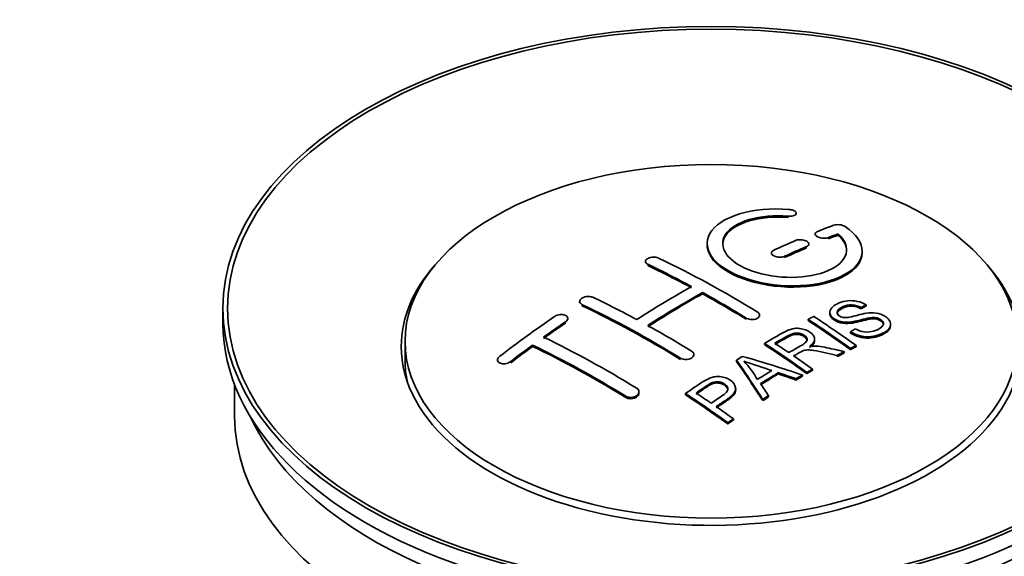
# Model space of a CAD drawing. Units: millimetres. Extents: x 0 to 1478, y 0 to 1759.
# Drawn here: x 1187 to 1251, y 327 to 362 of the extents above; entities that cross this region are included whole.
import ezdxf
from ezdxf import colors
from ezdxf.entities.mleader import LeaderData, LeaderLine
from ezdxf.math import Vec2, Vec3

# ---------------------------------------------------------------- set-up
doc = ezdxf.new("R2010")
doc.units = ezdxf.units.MM
doc.layers.add('DV6_Défaut', color=7, linetype='Continuous')
doc.layers.add('Défaut', color=7, linetype='Continuous')

# ---------------------------------------------------------------- blocks, each defined once
blk = doc.blocks.new('_DOT')
at = {"color": 0}
blk.add_line((0, 0), (-1, 0), dxfattribs=at)
at = {"color": 0, "const_width": 0.333}
blk.add_lwpolyline([(-0.1665, 0, 1), (0.1665, 0, 1)], format="xyb", close=True, dxfattribs=at)
blk = doc.blocks.new('SE5')
at = {"layer": 'DV6_Défaut', "color": 7, "linetype": 'Continuous', "lineweight": 35}
for p, q in [((1237.086, 349.534), (1237.086, 349.617)), ((1238.31, 348.283), (1238.31, 348.2)), ((1239.781, 348.206), (1239.781, 348.289)), ((1237.896, 347.548), (1237.896, 347.631)), ((1235.482, 347.058), (1235.482, 346.976)), ((1241.335, 347.076), (1241.335, 347.158)), ((1227.35, 346.501), (1227.35, 346.419)), ((1231.032, 344.422), (1231.032, 344.504)), ((1223.107, 343.922), (1223.107, 343.84)), ((1200.092, 343.476), (1200.092, 342.496)), ((1239.248, 343.233), (1239.248, 343.151)), ((1241.269, 343.451), (1241.269, 343.533)), ((1241.591, 343.628), (1241.591, 343.71)), ((1222.34, 342.754), (1222.34, 342.836)), ((1234.714, 342.956), (1234.714, 343.038)), ((1237.85, 342.689), (1237.85, 342.771)), ((1240.583, 341.887), (1240.583, 341.969)), ((1243.174, 342.369), (1243.174, 342.452)), ((1211.842, 341.353), (1211.842, 340.128)), ((1235.035, 341.14), (1235.035, 341.222)), ((1238.27, 341.418), (1238.27, 341.5)), ((1220.072, 341.028), (1220.072, 341.111)), ((1240.178, 340.605), (1240.178, 340.687)), ((1240.585, 340.818), (1240.585, 340.9)), ((1240.947, 341.005), (1240.947, 341.087)), ((1217.804, 340.149), (1217.804, 340.066)), ((1230.471, 340.422), (1230.471, 340.504)), ((1233.235, 340.06), (1233.235, 340.142)), ((1239.726, 340.364), (1239.726, 340.446)), ((1235.922, 339.249), (1235.922, 339.331)), ((1237.771, 339.27), (1237.771, 339.352)), ((1238.132, 339.478), (1238.132, 339.56)), ((1237.066, 338.855), (1237.066, 338.938)), ((1237.479, 339.099), (1237.479, 339.181)), ((1200.842, 338.551), (1200.842, 336.536)), ((1226.936, 338.014), (1226.936, 338.097)), ((1233.18, 338.203), (1233.18, 338.285)), ((1229.933, 337.899), (1229.933, 337.981)), ((1234.918, 337.526), (1234.918, 337.608)), ((1235.301, 337.77), (1235.301, 337.853)), ((1232.669, 336.027), (1232.669, 336.109)), ((1233.03, 336.275), (1233.03, 336.357))]:
    blk.add_line(p, q, dxfattribs=at)
at = {"layer": 'DV6_Défaut', "color": 7, "linetype": 'Continuous', "lineweight": 18}
for p, q in [((1236.558, 349.34), (1236.558, 349.423)), ((1239.164, 347.966), (1239.164, 348.049)), ((1237.75, 347.384), (1237.75, 347.466)), ((1227.497, 346.242), (1227.497, 346.324)), ((1236.335, 346.758), (1236.335, 346.84)), ((1223.254, 343.653), (1223.254, 343.735)), ((1222.193, 342.534), (1222.193, 342.616)), ((1233.861, 342.773), (1233.861, 342.855)), ((1218.658, 339.969), (1218.658, 340.052)), ((1229.618, 340.184), (1229.618, 340.266)), ((1226.082, 337.73), (1226.082, 337.813))]:
    blk.add_line(p, q, dxfattribs=at)
at = {"layer": 'DV6_Défaut', "color": 7, "linetype": 'Continuous', "lineweight": 35}
for centre, radius, start, end in [((1239.77, 347.937), 0.943, 60.00969, 106.81459), ((1265.681, 433.376), 98.635, 251.08497, 252.19004), ((1228.748, 335.467), 6.764, 30.44282, 42.84961)]:
    blk.add_arc(centre, radius, start, end, dxfattribs=at)
for centre, major_axis in [((1231.592, 343.476), (-31.5, 0)), ((1231.592, 343.476), (-31.2, 0)), ((1231.592, 341.353), (-19.75, 0))]:
    blk.add_ellipse(centre, major_axis=major_axis, ratio=0.57735, dxfattribs=at)
for centre, major_axis, ratio, start_param, end_param in [((1230.09, 281.996), (38.191, 66.149), 0.57735, 0.610319, 0.629859), ((1230.797, 281.587), (38.202, 66.168), 0.57735, 0.618327, 0.629903), ((1230.797, 281.587), (38.152, 66.081), 0.57735, 0.618106, 0.629698), ((1230.09, 281.996), (38.191, 66.149), 0.57735, 0.656311, 0.682673), ((1230.797, 281.587), (38.202, 66.168), 0.57735, 0.656348, 0.682702), ((1230.797, 281.587), (38.152, 66.081), 0.57735, 0.656177, 0.682567), ((1232.181, 281.468), (-38.204, 66.171), 0.57735, -0.751044, -0.698591), ((1232.888, 281.877), (-38.195, 66.156), 0.57735, -0.816502, -0.698571), ((1231.592, 341.027), (-20, 0), 0.57735, 5.812697, 6.283185), ((1231.592, 341.027), (-20, 0), 0.57735, 0, 3.612081), ((1232.181, 281.468), (-38.154, 66.084), 0.57735, -0.750999, -0.698477), ((1229.736, 282.2), (38.183, 66.136), 0.57735, 0.774495, 0.839996), ((1230.443, 281.792), (38.197, 66.16), 0.57735, 0.774499, 0.839976), ((1230.443, 281.792), (38.147, 66.073), 0.57735, 0.774485, 0.840048), ((1232.181, 281.468), (-38.204, 66.171), 0.57735, -0.816495, -0.764137), ((1232.181, 281.468), (-38.154, 66.084), 0.57735, -0.816536, -0.764109), ((1227.938, 279.019), (-38.119, 66.023), 0.57735, -0.816564, -0.698397), ((1228.645, 279.427), (-38.149, 66.076), 0.57735, -0.750995, -0.698467), ((1227.938, 279.019), (-38.068, 65.936), 0.57735, -0.816605, -0.698282), ((1231.592, 342.496), (-31.5, 0), 0.57735, 0, 3.141593), ((1226.554, 284.037), (38.04, 65.886), 0.57735, 0.879748, 0.946019), ((1227.261, 283.629), (38.083, 65.962), 0.57735, 0.87964, 0.906051), ((1227.261, 283.629), (38.033, 65.875), 0.57735, 0.879764, 0.906211), ((1234.259, 282.668), (-38.159, 66.094), 0.57735, -0.902891, -0.851981), ((1234.259, 282.668), (-38.109, 66.007), 0.57735, -0.903046, -0.852069), ((1234.621, 282.877), (-38.146, 66.071), 0.57735, -0.902932, -0.852005), ((1228.645, 279.427), (-38.149, 66.076), 0.57735, -0.816539, -0.764107), ((1225.11, 277.386), (-37.93, 65.697), 0.57735, -0.816719, -0.704578), ((1231.445, 281.043), (-38.206, 66.175), 0.57735, -0.902747, -0.8519), ((1231.806, 281.252), (-38.206, 66.174), 0.57735, -0.874288, -0.857535), ((1227.261, 283.629), (38.083, 65.962), 0.57735, 0.919287, 0.945834), ((1227.261, 283.629), (38.033, 65.875), 0.57735, 0.919465, 0.946047), ((1224.403, 276.978), (-37.866, 65.586), 0.57735, -0.816772, -0.704441), ((1224.403, 276.978), (-37.816, 65.499), 0.57735, -0.816814, -0.704333), ((1231.445, 281.043), (-38.156, 66.088), 0.57735, -0.902902, -0.851987), ((1237.918, 277.476), (37.943, 65.72), 0.57735, 0.743258, 0.751689), ((1237.918, 277.476), (37.893, 65.632), 0.57735, 0.743202, 0.751645), ((1231.592, 340.128), (-19.75, 0), 0.57735, 0, 0.122647), ((1235.182, 279.055), (38.122, 66.028), 0.57735, 0.814323, 0.821538), ((1230.907, 280.953), (-18.998, 74.009), 0.331719, -0.788162, -0.733629), ((1230.907, 280.953), (-18.973, 73.912), 0.331719, -0.788333, -0.733727), ((1230.06, 279.017), (-61.757, 44.823), 0.753053, -1.176203, -1.121249), ((1231.806, 281.252), (-38.206, 66.174), 0.57735, -0.902748, -0.880117), ((1236.794, 278.125), (38.029, 65.867), 0.57735, 0.809222, 0.826579), ((1237.09, 277.954), (38.008, 65.831), 0.57735, 0.807137, 0.828517), ((1229.83, 278.851), (-60.331, 46.694), 0.745458, -1.151579, -1.135069), ((1237.09, 277.954), (37.957, 65.744), 0.57735, 0.807165, 0.828574), ((1229.83, 278.851), (-60.252, 46.632), 0.745458, -1.151716, -1.135185), ((1237.918, 277.476), (37.943, 65.72), 0.57735, 0.793583, 0.801272), ((1237.918, 277.476), (37.893, 65.632), 0.57735, 0.793596, 0.801295), ((1226.704, 278.306), (-38.049, 65.903), 0.57735, -0.876427, -0.858164), ((1231.199, 281.022), (-19.948, 73.761), 0.346349, -0.789863, -0.773448), ((1226.343, 278.098), (-38.025, 65.862), 0.57735, -0.903307, -0.852216), ((1226.343, 278.098), (-37.975, 65.775), 0.57735, -0.903464, -0.852305), ((1237.918, 277.476), (37.943, 65.719), 0.57735, 0.834184, 0.841329), ((1237.918, 277.476), (37.893, 65.632), 0.57735, 0.834248, 0.841402), ((1226.704, 278.306), (-38.049, 65.903), 0.57735, -0.903232, -0.882428), ((1231.592, 336.536), (30.75, 0), 0.57735, 3.141593, 6.283185), ((1231.592, 341.027), (30.75, 0), 0.57735, 3.401333, 6.023445)]:
    blk.add_ellipse(centre, major_axis=major_axis, ratio=ratio, start_param=start_param, end_param=end_param, dxfattribs=at)
for points, knots in [([(1236.614, 349.864), (1235.476, 349.954), (1234.332, 349.847), (1232.49, 349.286), (1231.814, 348.84), (1231.213, 347.789), (1231.297, 347.198), (1232.21, 346.12), (1233.027, 345.647), (1235.059, 345.025), (1236.24, 344.886), (1238.475, 345.003), (1239.485, 345.255), (1240.927, 346.052), (1241.327, 346.578), (1241.343, 347.703), (1240.959, 348.275), (1240.242, 348.754)], [0, 0, 0, 0, 0.125, 0.125, 0.25, 0.25, 0.375, 0.375, 0.5, 0.5, 0.625, 0.625, 0.75, 0.75, 0.875, 0.875, 1, 1, 1, 1]), ([(1239.781, 348.289), (1240.235, 347.886), (1240.417, 347.433), (1240.186, 346.575), (1239.778, 346.19), (1238.519, 345.639), (1237.688, 345.483), (1235.925, 345.47), (1235.015, 345.614), (1233.497, 346.148), (1232.902, 346.533), (1232.279, 347.385), (1232.255, 347.845), (1232.78, 348.65), (1233.33, 348.991), (1234.777, 349.413), (1235.676, 349.493), (1236.558, 349.423)], [0, 0, 0, 0, 0.125, 0.125, 0.25, 0.25, 0.375, 0.375, 0.5, 0.5, 0.625, 0.625, 0.75, 0.75, 0.875, 0.875, 1, 1, 1, 1]), ([(1236.558, 349.423), (1236.614, 349.419), (1236.67, 349.418), (1236.724, 349.422), (1236.777, 349.426), (1236.829, 349.435), (1236.874, 349.446), (1236.919, 349.458), (1236.96, 349.474), (1236.993, 349.492), (1237.025, 349.511), (1237.051, 349.533), (1237.066, 349.556), (1237.082, 349.579), (1237.088, 349.605), (1237.085, 349.63), (1237.081, 349.656), (1237.068, 349.682), (1237.045, 349.706), (1237.023, 349.731), (1236.991, 349.754), (1236.953, 349.775), (1236.915, 349.795), (1236.869, 349.813), (1236.82, 349.827), (1236.771, 349.841), (1236.717, 349.852), (1236.662, 349.859), (1236.646, 349.861), (1236.63, 349.863), (1236.614, 349.864)], [0, 0, 0, 0, 0.106345, 0.106345, 0.106345, 0.212802, 0.212802, 0.212802, 0.320388, 0.320388, 0.320388, 0.429459, 0.429459, 0.429459, 0.53931, 0.53931, 0.53931, 0.648865, 0.648865, 0.648865, 0.75716, 0.75716, 0.75716, 0.86381, 0.86381, 0.86381, 0.969178, 0.969178, 0.969178, 1, 1, 1, 1]), ([(1232.337, 347.586), (1232.337, 347.786), (1232.397, 347.981), (1232.78, 348.567), (1233.33, 348.909), (1234.777, 349.33), (1235.676, 349.41), (1236.558, 349.34)], [0, 0, 0, 0, 0.185958, 0.185958, 0.592979, 0.592979, 1, 1, 1, 1]), ([(1238.457, 348.439), (1238.417, 348.424), (1238.383, 348.404), (1238.359, 348.381), (1238.335, 348.359), (1238.319, 348.334), (1238.313, 348.307), (1238.307, 348.281), (1238.311, 348.253), (1238.324, 348.226), (1238.338, 348.199), (1238.361, 348.172), (1238.392, 348.147), (1238.422, 348.123), (1238.461, 348.1), (1238.505, 348.08), (1238.549, 348.061), (1238.599, 348.044), (1238.652, 348.032), (1238.704, 348.019), (1238.76, 348.011), (1238.815, 348.007), (1238.871, 348.002), (1238.927, 348.003), (1238.979, 348.008), (1239.031, 348.012), (1239.081, 348.022), (1239.125, 348.035), (1239.138, 348.039), (1239.151, 348.044), (1239.164, 348.049)], [0, 0, 0, 0, 0.109174, 0.109174, 0.109174, 0.218497, 0.218497, 0.218497, 0.327426, 0.327426, 0.327426, 0.435186, 0.435186, 0.435186, 0.541638, 0.541638, 0.541638, 0.647225, 0.647225, 0.647225, 0.752751, 0.752751, 0.752751, 0.859028, 0.859028, 0.859028, 0.966552, 0.966552, 0.966552, 1, 1, 1, 1]), ([(1231.337, 347.586), (1231.338, 347.248), (1231.478, 346.903), (1232.21, 346.038), (1233.027, 345.565), (1235.059, 344.943), (1236.24, 344.804), (1238.475, 344.921), (1239.485, 345.173), (1240.927, 345.969), (1241.327, 346.496), (1241.335, 347.064), (1241.335, 347.07), (1241.335, 347.076)], [0, 0, 0, 0, 0.131021, 0.131021, 0.347684, 0.347684, 0.564347, 0.564347, 0.78101, 0.78101, 0.997673, 0.997673, 1, 1, 1, 1]), ([(1237.75, 347.466), (1237.789, 347.483), (1237.823, 347.504), (1237.847, 347.528), (1237.872, 347.551), (1237.887, 347.578), (1237.893, 347.605), (1237.899, 347.632), (1237.895, 347.66), (1237.882, 347.688), (1237.869, 347.716), (1237.846, 347.743), (1237.816, 347.768), (1237.786, 347.793), (1237.747, 347.816), (1237.703, 347.836), (1237.659, 347.855), (1237.608, 347.872), (1237.556, 347.884), (1237.503, 347.896), (1237.447, 347.904), (1237.392, 347.907), (1237.336, 347.91), (1237.28, 347.909), (1237.228, 347.903), (1237.175, 347.897), (1237.125, 347.886), (1237.082, 347.872), (1237.068, 347.867), (1237.055, 347.862), (1237.043, 347.857)], [0, 0, 0, 0, 0.108609, 0.108609, 0.108609, 0.217357, 0.217357, 0.217357, 0.325874, 0.325874, 0.325874, 0.433612, 0.433612, 0.433612, 0.540434, 0.540434, 0.540434, 0.64661, 0.64661, 0.64661, 0.752687, 0.752687, 0.752687, 0.859246, 0.859246, 0.859246, 0.966661, 0.966661, 0.966661, 1, 1, 1, 1]), ([(1235.628, 347.231), (1235.589, 347.212), (1235.555, 347.19), (1235.531, 347.166), (1235.507, 347.141), (1235.491, 347.114), (1235.485, 347.086), (1235.479, 347.058), (1235.482, 347.028), (1235.495, 347), (1235.508, 346.972), (1235.531, 346.944), (1235.561, 346.919), (1235.591, 346.893), (1235.63, 346.87), (1235.674, 346.85), (1235.718, 346.831), (1235.768, 346.815), (1235.821, 346.803), (1235.874, 346.792), (1235.93, 346.785), (1235.986, 346.782), (1236.042, 346.78), (1236.098, 346.782), (1236.15, 346.789), (1236.203, 346.796), (1236.253, 346.808), (1236.296, 346.824), (1236.31, 346.829), (1236.323, 346.834), (1236.335, 346.84)], [0, 0, 0, 0, 0.108146, 0.108146, 0.108146, 0.216425, 0.216425, 0.216425, 0.324589, 0.324589, 0.324589, 0.432285, 0.432285, 0.432285, 0.53939, 0.53939, 0.53939, 0.646047, 0.646047, 0.646047, 0.752591, 0.752591, 0.752591, 0.8594, 0.8594, 0.8594, 0.966741, 0.966741, 0.966741, 1, 1, 1, 1]), ([(1227.497, 346.324), (1227.457, 346.343), (1227.424, 346.366), (1227.399, 346.391), (1227.375, 346.417), (1227.359, 346.445), (1227.353, 346.473), (1227.347, 346.502), (1227.35, 346.532), (1227.363, 346.561), (1227.376, 346.589), (1227.399, 346.618), (1227.429, 346.643), (1227.459, 346.669), (1227.498, 346.693), (1227.542, 346.712), (1227.585, 346.732), (1227.636, 346.748), (1227.689, 346.759), (1227.741, 346.771), (1227.798, 346.778), (1227.854, 346.78), (1227.909, 346.782), (1227.966, 346.779), (1228.018, 346.771), (1228.071, 346.764), (1228.121, 346.751), (1228.165, 346.735), (1228.178, 346.73), (1228.191, 346.724), (1228.204, 346.718)], [0, 0, 0, 0, 0.107899, 0.107899, 0.107899, 0.215929, 0.215929, 0.215929, 0.323875, 0.323875, 0.323875, 0.431486, 0.431486, 0.431486, 0.538676, 0.538676, 0.538676, 0.645549, 0.645549, 0.645549, 0.752343, 0.752343, 0.752343, 0.859331, 0.859331, 0.859331, 0.966701, 0.966701, 0.966701, 1, 1, 1, 1]), ([(1223.254, 343.735), (1223.214, 343.754), (1223.181, 343.777), (1223.157, 343.804), (1223.133, 343.83), (1223.117, 343.86), (1223.111, 343.89), (1223.104, 343.921), (1223.108, 343.954), (1223.12, 343.985), (1223.133, 344.017), (1223.154, 344.048), (1223.184, 344.078), (1223.214, 344.107), (1223.252, 344.134), (1223.295, 344.157), (1223.339, 344.18), (1223.389, 344.2), (1223.441, 344.215), (1223.494, 344.23), (1223.551, 344.241), (1223.607, 344.245), (1223.663, 344.25), (1223.72, 344.25), (1223.773, 344.244), (1223.826, 344.238), (1223.876, 344.227), (1223.92, 344.211), (1223.935, 344.205), (1223.948, 344.2), (1223.961, 344.194)], [0, 0, 0, 0, 0.107142, 0.107142, 0.107142, 0.214439, 0.214439, 0.214439, 0.321322, 0.321322, 0.321322, 0.427866, 0.427866, 0.427866, 0.534455, 0.534455, 0.534455, 0.641451, 0.641451, 0.641451, 0.74904, 0.74904, 0.74904, 0.857152, 0.857152, 0.857152, 0.965487, 0.965487, 0.965487, 1, 1, 1, 1]), ([(1240.894, 342.159), (1241.062, 342.064), (1241.258, 341.981), (1241.688, 341.933), (1241.893, 341.96), (1242.251, 342.058), (1242.405, 342.129), (1242.65, 342.31), (1242.738, 342.426), (1242.669, 342.681), (1242.507, 342.811), (1242.087, 342.912), (1241.875, 342.881), (1241.314, 342.763), (1240.965, 342.641), (1240.364, 342.574), (1240.14, 342.58), (1239.729, 342.683), (1239.547, 342.779), (1239.303, 343.005), (1239.239, 343.137), (1239.259, 343.382), (1239.34, 343.493), (1239.674, 343.778), (1240.006, 343.917), (1240.805, 344.013), (1241.276, 343.91), (1241.591, 343.71)], [0, 0, 0, 0, 0.0625, 0.0625, 0.125, 0.125, 0.1875, 0.1875, 0.25, 0.25, 0.3125, 0.3125, 0.375, 0.375, 0.5, 0.5, 0.5625, 0.5625, 0.625, 0.625, 0.6875, 0.6875, 0.75, 0.75, 0.875, 0.875, 1, 1, 1, 1]), ([(1234.568, 343.249), (1234.607, 343.225), (1234.64, 343.196), (1234.665, 343.166), (1234.689, 343.136), (1234.705, 343.103), (1234.711, 343.07), (1234.717, 343.038), (1234.714, 343.004), (1234.701, 342.972), (1234.689, 342.941), (1234.667, 342.91), (1234.637, 342.884), (1234.607, 342.857), (1234.568, 342.833), (1234.525, 342.814), (1234.481, 342.795), (1234.43, 342.78), (1234.378, 342.771), (1234.325, 342.761), (1234.268, 342.757), (1234.212, 342.759), (1234.156, 342.761), (1234.099, 342.768), (1234.047, 342.781), (1233.994, 342.793), (1233.944, 342.811), (1233.9, 342.833), (1233.886, 342.84), (1233.873, 342.847), (1233.861, 342.855)], [0, 0, 0, 0, 0.107295, 0.107295, 0.107295, 0.21472, 0.21472, 0.21472, 0.322097, 0.322097, 0.322097, 0.429424, 0.429424, 0.429424, 0.536743, 0.536743, 0.536743, 0.644097, 0.644097, 0.644097, 0.751515, 0.751515, 0.751515, 0.858997, 0.858997, 0.858997, 0.966516, 0.966516, 0.966516, 1, 1, 1, 1]), ([(1242.711, 342.416), (1242.711, 342.434), (1242.709, 342.452), (1242.669, 342.598), (1242.507, 342.729), (1242.087, 342.83), (1241.875, 342.799), (1241.314, 342.68), (1240.965, 342.559), (1240.364, 342.492), (1240.14, 342.497), (1239.729, 342.601), (1239.547, 342.697), (1239.312, 342.915), (1239.248, 343.036), (1239.248, 343.151)], [0, 0, 0, 0, 0.020465, 0.020465, 0.161809, 0.161809, 0.303153, 0.303153, 0.585841, 0.585841, 0.727185, 0.727185, 0.868529, 0.868529, 1, 1, 1, 1]), ([(1241.269, 343.533), (1241.101, 343.627), (1240.89, 343.7), (1240.463, 343.714), (1240.276, 343.658), (1239.965, 343.519), (1239.816, 343.437), (1239.681, 343.212), (1239.732, 343.065), (1239.978, 342.923), (1240.086, 342.891), (1240.3, 342.874), (1240.402, 342.891), (1240.692, 342.943), (1240.873, 342.993), (1241.42, 343.132), (1241.809, 343.235), (1242.656, 343.112), (1243.038, 342.867), (1243.243, 342.357), (1243.074, 342.114), (1242.528, 341.791), (1242.174, 341.663), (1241.35, 341.633), (1240.895, 341.762), (1240.583, 341.969)], [0, 0, 0, 0, 0.0625, 0.0625, 0.125, 0.125, 0.1875, 0.1875, 0.25, 0.25, 0.28125, 0.28125, 0.3125, 0.3125, 0.375, 0.375, 0.5, 0.5, 0.625, 0.625, 0.75, 0.75, 0.875, 0.875, 1, 1, 1, 1]), ([(1241.269, 343.451), (1241.101, 343.545), (1240.89, 343.618), (1240.463, 343.632), (1240.276, 343.576), (1239.965, 343.437), (1239.816, 343.355), (1239.728, 343.208), (1239.718, 343.171), (1239.72, 343.133)], [0, 0, 0, 0, 0.302642, 0.302642, 0.605285, 0.605285, 0.907927, 0.907927, 1, 1, 1, 1]), ([(1222.193, 342.616), (1222.233, 342.643), (1222.266, 342.674), (1222.29, 342.705), (1222.314, 342.737), (1222.33, 342.771), (1222.337, 342.804), (1222.343, 342.837), (1222.34, 342.87), (1222.327, 342.9), (1222.315, 342.93), (1222.293, 342.958), (1222.264, 342.983), (1222.235, 343.007), (1222.197, 343.028), (1222.154, 343.044), (1222.11, 343.06), (1222.061, 343.071), (1222.008, 343.076), (1221.955, 343.081), (1221.899, 343.081), (1221.843, 343.076), (1221.786, 343.07), (1221.729, 343.058), (1221.676, 343.042), (1221.622, 343.026), (1221.572, 343.004), (1221.527, 342.979), (1221.513, 342.971), (1221.499, 342.962), (1221.486, 342.953)], [0, 0, 0, 0, 0.106753, 0.106753, 0.106753, 0.213671, 0.213671, 0.213671, 0.320065, 0.320065, 0.320065, 0.426171, 0.426171, 0.426171, 0.532562, 0.532562, 0.532562, 0.639684, 0.639684, 0.639684, 0.747671, 0.747671, 0.747671, 0.856287, 0.856287, 0.856287, 0.96501, 0.96501, 0.96501, 1, 1, 1, 1]), ([(1235.035, 341.222), (1235.471, 341.475), (1235.895, 341.729), (1236.343, 341.962), (1236.457, 342.021), (1236.577, 342.076), (1236.708, 342.12), (1236.798, 342.151), (1236.896, 342.175), (1236.999, 342.186), (1237.103, 342.197), (1237.215, 342.194), (1237.322, 342.18), (1237.442, 342.164), (1237.561, 342.135), (1237.67, 342.096), (1237.779, 342.057), (1237.879, 342.006), (1237.966, 341.949), (1238.055, 341.889), (1238.132, 341.821), (1238.184, 341.749), (1238.234, 341.679), (1238.263, 341.604), (1238.269, 341.53), (1238.275, 341.465), (1238.261, 341.4), (1238.232, 341.339), (1238.189, 341.25), (1238.115, 341.168), (1238.029, 341.094), (1238.001, 341.069), (1237.972, 341.046), (1237.942, 341.023)], [0, 0, 0, 0, 0.342367, 0.342367, 0.342367, 0.429636, 0.429636, 0.429636, 0.489631, 0.489631, 0.489631, 0.550431, 0.550431, 0.550431, 0.618335, 0.618335, 0.618335, 0.686568, 0.686568, 0.686568, 0.757145, 0.757145, 0.757145, 0.82455, 0.82455, 0.82455, 0.884309, 0.884309, 0.884309, 0.97195, 0.97195, 0.97195, 1, 1, 1, 1]), ([(1236.602, 340.626), (1236.891, 340.791), (1237.19, 340.947), (1237.467, 341.115), (1237.546, 341.163), (1237.62, 341.214), (1237.679, 341.272), (1237.717, 341.309), (1237.748, 341.351), (1237.765, 341.394), (1237.779, 341.43), (1237.784, 341.468), (1237.778, 341.506), (1237.771, 341.544), (1237.755, 341.582), (1237.731, 341.618), (1237.704, 341.658), (1237.665, 341.697), (1237.619, 341.731), (1237.572, 341.766), (1237.517, 341.797), (1237.455, 341.821), (1237.392, 341.846), (1237.321, 341.864), (1237.249, 341.873), (1237.187, 341.881), (1237.123, 341.884), (1237.062, 341.88), (1236.998, 341.876), (1236.936, 341.864), (1236.878, 341.849), (1236.765, 341.818), (1236.664, 341.773), (1236.573, 341.723), (1236.281, 341.562), (1235.991, 341.398), (1235.7, 341.231)], [0, 0, 0, 0, 0.254173, 0.254173, 0.254173, 0.326818, 0.326818, 0.326818, 0.373831, 0.373831, 0.373831, 0.41241, 0.41241, 0.41241, 0.45084, 0.45084, 0.45084, 0.494322, 0.494322, 0.494322, 0.538141, 0.538141, 0.538141, 0.5837, 0.5837, 0.5837, 0.62279, 0.62279, 0.62279, 0.663667, 0.663667, 0.663667, 0.744083, 0.744083, 0.744083, 1, 1, 1, 1]), ([(1243.171, 342.369), (1243.167, 342.175), (1243.016, 341.997), (1242.528, 341.708), (1242.174, 341.581), (1241.35, 341.55), (1240.895, 341.679), (1240.583, 341.887)], [0, 0, 0, 0, 0.282441, 0.282441, 0.641221, 0.641221, 1, 1, 1, 1]), ([(1237.781, 341.391), (1237.781, 341.402), (1237.78, 341.413), (1237.778, 341.424), (1237.771, 341.462), (1237.755, 341.5), (1237.731, 341.536), (1237.704, 341.576), (1237.665, 341.615), (1237.619, 341.649), (1237.572, 341.684), (1237.517, 341.715), (1237.455, 341.739), (1237.392, 341.764), (1237.321, 341.782), (1237.249, 341.792), (1237.187, 341.8), (1237.123, 341.802), (1237.062, 341.798), (1236.998, 341.794), (1236.936, 341.782), (1236.878, 341.767), (1236.765, 341.736), (1236.664, 341.691), (1236.573, 341.641), (1236.281, 341.481), (1235.991, 341.316), (1235.7, 341.149)], [0, 0, 0, 0, 0.018831, 0.018831, 0.018831, 0.083003, 0.083003, 0.083003, 0.155608, 0.155608, 0.155608, 0.22878, 0.22878, 0.22878, 0.304856, 0.304856, 0.304856, 0.370129, 0.370129, 0.370129, 0.438387, 0.438387, 0.438387, 0.572666, 0.572666, 0.572666, 1, 1, 1, 1]), ([(1238.27, 341.418), (1238.27, 341.363), (1238.256, 341.308), (1238.232, 341.257), (1238.189, 341.168), (1238.115, 341.086), (1238.029, 341.011), (1238.001, 340.987), (1237.972, 340.964), (1237.942, 340.941)], [0, 0, 0, 0, 0.3040212, 0.3040212, 0.3040212, 0.8312679, 0.8312679, 0.8312679, 1, 1, 1, 1]), ([(1230.325, 340.724), (1230.365, 340.7), (1230.398, 340.671), (1230.422, 340.64), (1230.446, 340.608), (1230.462, 340.574), (1230.468, 340.539), (1230.475, 340.504), (1230.471, 340.468), (1230.459, 340.433), (1230.446, 340.398), (1230.424, 340.364), (1230.394, 340.334), (1230.364, 340.304), (1230.325, 340.276), (1230.281, 340.253), (1230.237, 340.23), (1230.187, 340.212), (1230.134, 340.2), (1230.081, 340.187), (1230.024, 340.18), (1229.968, 340.18), (1229.912, 340.179), (1229.855, 340.184), (1229.803, 340.195), (1229.75, 340.206), (1229.7, 340.223), (1229.657, 340.245), (1229.643, 340.251), (1229.63, 340.259), (1229.618, 340.266)], [0, 0, 0, 0, 0.107253, 0.107253, 0.107253, 0.214619, 0.214619, 0.214619, 0.322167, 0.322167, 0.322167, 0.429909, 0.429909, 0.429909, 0.537703, 0.537703, 0.537703, 0.645384, 0.645384, 0.645384, 0.752836, 0.752836, 0.752836, 0.860044, 0.860044, 0.860044, 0.9671, 0.9671, 0.9671, 1, 1, 1, 1]), ([(1239.726, 340.446), (1239.474, 340.503), (1239.221, 340.559), (1238.716, 340.669), (1238.464, 340.724), (1238.142, 340.773), (1238.078, 340.782), (1237.948, 340.795), (1237.884, 340.799), (1237.69, 340.795), (1237.567, 340.769), (1237.421, 340.698), (1237.375, 340.672), (1237.283, 340.62), (1237.145, 340.543), (1237.008, 340.464), (1236.916, 340.411)], [0, 0, 0, 0, 0.25, 0.25, 0.5, 0.5, 0.5625, 0.5625, 0.625, 0.625, 0.75, 0.75, 0.8125, 0.8125, 0.875, 1, 1, 1, 1]), ([(1237.942, 341.023), (1238.032, 341.037), (1238.123, 341.048), (1238.31, 341.053), (1238.406, 341.045), (1238.693, 341.014), (1238.879, 340.977), (1239.437, 340.858), (1239.808, 340.773), (1240.178, 340.687)], [0, 0, 0, 0, 0.125, 0.125, 0.25, 0.25, 0.5, 0.5, 1, 1, 1, 1]), ([(1217.951, 340.388), (1217.911, 340.358), (1217.878, 340.324), (1217.854, 340.29), (1217.829, 340.255), (1217.813, 340.218), (1217.807, 340.182), (1217.801, 340.147), (1217.804, 340.112), (1217.817, 340.08), (1217.829, 340.049), (1217.851, 340.019), (1217.881, 339.994), (1217.91, 339.97), (1217.947, 339.949), (1217.99, 339.934), (1218.033, 339.918), (1218.082, 339.908), (1218.134, 339.904), (1218.186, 339.9), (1218.242, 339.902), (1218.298, 339.909), (1218.354, 339.917), (1218.411, 339.931), (1218.465, 339.95), (1218.519, 339.969), (1218.57, 339.994), (1218.615, 340.022), (1218.63, 340.032), (1218.644, 340.042), (1218.658, 340.052)], [0, 0, 0, 0, 0.107463, 0.107463, 0.107463, 0.215143, 0.215143, 0.215143, 0.321522, 0.321522, 0.321522, 0.426592, 0.426592, 0.426592, 0.531395, 0.531395, 0.531395, 0.637057, 0.637057, 0.637057, 0.744336, 0.744336, 0.744336, 0.853318, 0.853318, 0.853318, 0.963351, 0.963351, 0.963351, 1, 1, 1, 1]), ([(1229.933, 337.981), (1230.33, 338.255), (1230.715, 338.531), (1231.332, 338.913), (1231.562, 339.033), (1232.111, 339.112), (1232.406, 339.057), (1232.867, 338.84), (1233.047, 338.683), (1233.21, 338.326), (1233.175, 338.129), (1232.905, 337.806), (1232.706, 337.671), (1232.311, 337.407), (1232.114, 337.273), (1231.917, 337.139)], [0, 0, 0, 0, 0.25, 0.25, 0.375, 0.375, 0.5, 0.5, 0.625, 0.625, 0.75, 0.75, 0.875, 0.875, 1, 1, 1, 1]), ([(1231.595, 337.359), (1231.849, 337.532), (1232.11, 337.699), (1232.356, 337.873), (1232.445, 337.937), (1232.529, 338.005), (1232.59, 338.081), (1232.623, 338.123), (1232.649, 338.167), (1232.663, 338.213), (1232.676, 338.259), (1232.674, 338.308), (1232.661, 338.355), (1232.649, 338.396), (1232.626, 338.436), (1232.596, 338.473), (1232.552, 338.527), (1232.491, 338.576), (1232.424, 338.618), (1232.364, 338.655), (1232.295, 338.687), (1232.221, 338.71), (1232.146, 338.732), (1232.063, 338.745), (1231.981, 338.747), (1231.91, 338.749), (1231.837, 338.741), (1231.77, 338.725), (1231.711, 338.711), (1231.654, 338.69), (1231.604, 338.665), (1231.384, 338.553), (1231.2, 338.413), (1231.004, 338.281), (1230.874, 338.193), (1230.745, 338.106), (1230.616, 338.017)], [0, 0, 0, 0, 0.231765, 0.231765, 0.231765, 0.316277, 0.316277, 0.316277, 0.361783, 0.361783, 0.361783, 0.408006, 0.408006, 0.408006, 0.448771, 0.448771, 0.448771, 0.50874, 0.50874, 0.50874, 0.561715, 0.561715, 0.561715, 0.615279, 0.615279, 0.615279, 0.661556, 0.661556, 0.661556, 0.702535, 0.702535, 0.702535, 0.881689, 0.881689, 0.881689, 1, 1, 1, 1]), ([(1232.672, 338.197), (1232.672, 338.223), (1232.668, 338.248), (1232.661, 338.273), (1232.649, 338.314), (1232.626, 338.354), (1232.596, 338.391), (1232.552, 338.445), (1232.491, 338.494), (1232.424, 338.536), (1232.364, 338.573), (1232.295, 338.605), (1232.221, 338.628), (1232.146, 338.65), (1232.063, 338.663), (1231.981, 338.665), (1231.91, 338.667), (1231.837, 338.659), (1231.77, 338.643), (1231.711, 338.629), (1231.654, 338.608), (1231.604, 338.583), (1231.384, 338.471), (1231.2, 338.331), (1231.004, 338.198), (1230.874, 338.111), (1230.745, 338.024), (1230.616, 337.935)], [0, 0, 0, 0, 0.03974, 0.03974, 0.03974, 0.105866, 0.105866, 0.105866, 0.203143, 0.203143, 0.203143, 0.28907, 0.28907, 0.28907, 0.375953, 0.375953, 0.375953, 0.451015, 0.451015, 0.451015, 0.517486, 0.517486, 0.517486, 0.808081, 0.808081, 0.808081, 1, 1, 1, 1]), ([(1226.082, 337.813), (1226.122, 337.789), (1226.168, 337.769), (1226.218, 337.756), (1226.268, 337.742), (1226.323, 337.735), (1226.378, 337.733), (1226.433, 337.732), (1226.49, 337.737), (1226.544, 337.748), (1226.598, 337.759), (1226.651, 337.777), (1226.698, 337.799), (1226.746, 337.821), (1226.789, 337.849), (1226.824, 337.88), (1226.86, 337.911), (1226.888, 337.947), (1226.907, 337.983), (1226.926, 338.02), (1226.936, 338.059), (1226.936, 338.096), (1226.936, 338.134), (1226.926, 338.172), (1226.907, 338.207), (1226.889, 338.241), (1226.86, 338.273), (1226.825, 338.301), (1226.814, 338.309), (1226.802, 338.317), (1226.789, 338.325)], [0, 0, 0, 0, 0.105971, 0.105971, 0.105971, 0.212063, 0.212063, 0.212063, 0.318272, 0.318272, 0.318272, 0.425145, 0.425145, 0.425145, 0.532921, 0.532921, 0.532921, 0.641453, 0.641453, 0.641453, 0.750258, 0.750258, 0.750258, 0.858724, 0.858724, 0.858724, 0.966387, 0.966387, 0.966387, 1, 1, 1, 1]), ([(1226.082, 337.73), (1226.122, 337.706), (1226.168, 337.687), (1226.218, 337.673), (1226.268, 337.66), (1226.323, 337.652), (1226.378, 337.651), (1226.433, 337.65), (1226.49, 337.655), (1226.544, 337.666), (1226.598, 337.677), (1226.651, 337.694), (1226.698, 337.716), (1226.746, 337.739), (1226.789, 337.767), (1226.824, 337.798), (1226.86, 337.829), (1226.888, 337.864), (1226.907, 337.901), (1226.926, 337.937), (1226.936, 337.976), (1226.936, 338.014), (1226.936, 338.014), (1226.936, 338.014), (1226.936, 338.014)], [0, 0, 0, 0, 0.141202, 0.141202, 0.141202, 0.282564, 0.282564, 0.282564, 0.424082, 0.424082, 0.424082, 0.566487, 0.566487, 0.566487, 0.7101, 0.7101, 0.7101, 0.854722, 0.854722, 0.854722, 0.999709, 0.999709, 0.999709, 1, 1, 1, 1]), ([(1233.172, 338.203), (1233.166, 338.092), (1233.121, 337.982), (1232.905, 337.723), (1232.706, 337.589), (1232.311, 337.324), (1232.114, 337.191), (1231.917, 337.056)], [0, 0, 0, 0, 0.230896, 0.230896, 0.615448, 0.615448, 1, 1, 1, 1])]:
    blk.add_open_spline(points, degree=3, knots=knots, dxfattribs=at)
for points, degree in [([(1239.781, 348.206), (1240.147, 347.882), (1240.336, 347.525), (1240.335, 347.175)], 3), ([(1241.591, 343.71), (1241.43, 343.622), (1241.269, 343.533)], 2), ([(1241.591, 343.628), (1241.43, 343.54), (1241.269, 343.451)], 2), ([(1237.85, 342.771), (1238.031, 342.865), (1238.212, 342.958)], 2), ([(1240.583, 341.969), (1240.738, 342.064), (1240.894, 342.159)], 2), ([(1240.947, 341.087), (1240.766, 340.995), (1240.585, 340.9)], 2), ([(1240.947, 341.005), (1240.766, 340.912), (1240.585, 340.818)], 2), ([(1238.132, 339.56), (1237.951, 339.457), (1237.771, 339.352)], 2), ([(1238.132, 339.478), (1237.951, 339.374), (1237.771, 339.27)], 2), ([(1233.03, 336.357), (1232.849, 336.234), (1232.669, 336.109)], 2), ([(1233.03, 336.275), (1232.849, 336.151), (1232.669, 336.027)], 2)]:
    blk.add_open_spline(points, degree=degree, dxfattribs=at)

msp = doc.modelspace()

# ---------------------------------------------------------------- block references
at = {"layer": 'Défaut'}
msp.add_blockref('SE5', (0, 0), dxfattribs=at)

# ---------------------------------------------------------------- leaders
at = {"layer": 'Défaut', "color": 7, "linetype": 'Continuous', "lineweight": 18}
ml = msp.add_multileader_mtext('Standard', dxfattribs=at)
ml.set_content('{\\pxsm0.9;\\fSolid Edge ISO|b1||i0||c0|p34;\\W1.;10/01/2022\\P}', color=256)
ml.set_leader_properties()
ml.set_arrow_properties(name='DOT')
ml.build(insert=Vec2(0, 0))
ml.multileader.update_dxf_attribs({"leader_type": 0, "dogleg_length": 0, "arrow_head_size": 12})
ctx = ml.context
ctx.base_point, ctx.char_height, ctx.arrow_head_size, ctx.landing_gap_size = Vec3(1390.407, 1750.708), 12, 12, 4.2
notes = []
notes.append((ctx, [(0, (0, 0, 0), (0, 0), (1, 0), 1, [])]))
ctx.mtext.insert = Vec3(1392.407, 1756.828)
for ctx, leaders in notes:
    for number, flags, end, landing, length, lines in leaders:
        leader = LeaderData()
        leader.index, (leader.has_last_leader_line, leader.has_dogleg_vector, leader.attachment_direction) = number, flags
        leader.last_leader_point, leader.dogleg_vector, leader.dogleg_length = Vec3(end), Vec3(landing), length
        for number, points, colour, breaks in lines:
            line = LeaderLine()
            line.index, line.vertices, line.color, line.breaks = number, Vec3.list(points), colors.encode_raw_color(colour), breaks
            leader.lines.append(line)
        ctx.leaders.append(leader)

doc.saveas('drawing.dxf')
